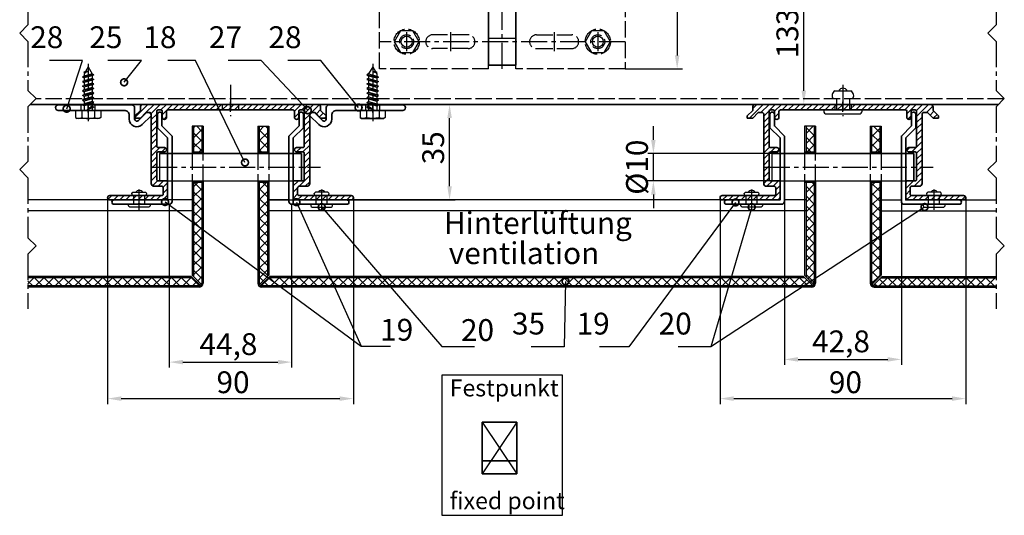
# Model space of a CAD drawing. Units: millimetres. Extents: x -4922 to 8094, y -1069 to 4012.
# Drawn here: x -266 to 95, y 346 to 527 of the extents above; entities that cross this region are included whole.
import ezdxf

# ---------------------------------------------------------------- set-up
doc = ezdxf.new("R2010")
doc.units = ezdxf.units.MM
doc.header["$LTSCALE"] = 0.5
doc.linetypes.add('ACAD_ISO02W100', pattern=[15, 12, -3])
doc.linetypes.add('MITTE2', pattern=[28.575, 19.05, -3.175, 3.175, -3.175])
doc.layers.get('0').update_dxf_attribs({"color": 9, "lineweight": 35})
doc.layers.get('Defpoints').update_dxf_attribs({"color": 255})
for name, color, linetype, lineweight in [('Allface-Accessories', 200, 'Continuous', 30), ('Allface-Alu-Profiles', 7, 'Continuous', 35), ('Allface-Building', 5, 'Continuous', 30), ('Allface-Dimension', 94, 'Continuous', 25), ('Allface-Hidden', 54, 'ACAD_ISO02W100', 25)]:
    doc.layers.add(name, color=color, linetype=linetype, lineweight=lineweight)
for name, color, linetype in [('Allface-Alu-Profiles-hidden', 253, 'ACAD_ISO02W100'), ('Allface-Centerlines', 1, 'MITTE2'), ('Allface-Hatch', 4, 'Continuous')]:
    doc.layers.add(name, color=color, linetype=linetype)
doc.styles.add('Allface-dwg', font='isocp2.shx')
doc.dimstyles.new('ALLFACE 1-2', dxfattribs={"dimscale": 2, "dimtxt": 4, "dimasz": 2.5, "dimexe": 1, "dimexo": 0, "dimgap": 1, "dimtad": 1, "dimrnd": 0.05, "dimtxsty": 'Allface-dwg', "dimcen": 2.5, "dimclrd": 256, "dimclre": 256, "dimclrt": 256, "dimazin": 2, "dimtp": 0.25, "dimtm": 0.25, "dimtfac": 0.7, "dimtmove": 0, "dimatfit": 2, "dimldrblk": 'DOTSMALL', "dimfxl": 0, "dimtolj": 2, "dimlwd": -1, "dimlwe": -1, "dimarcsym": 0})

# ---------------------------------------------------------------- blocks, each defined once
blk = doc.blocks.new('*D18')
at = {"layer": 'Allface-Dimension'}
for p, q in [((-35.76, 624.26), (-22.98, 624.26)), ((-24.98, 619.26), (-24.98, 514.26)), ((-44.03, 509.26), (-22.98, 509.26))]:
    blk.add_line(p, q, dxfattribs=at)
for points in [[(-25.81, 619.26), (-24.14, 619.26), (-24.98, 624.26)], [(-25.81, 514.26), (-24.14, 514.26), (-24.98, 509.26)]]:
    blk.add_solid(points, dxfattribs=at)
at = {"layer": 'Defpoints', "color": 0}
for p in [(-35.76, 624.26), (-44.03, 509.26), (-24.98, 509.26)]:
    blk.add_point(p, dxfattribs=at)
at = {"layer": 'Allface-Dimension', "insert": (-30.98, 566.76), "char_height": 8, "attachment_point": 5, "rotation": 90, "style": 'Allface-dwg'}
blk.add_mtext('\\A2;115', dxfattribs=at)
blk = doc.blocks.new('_DotSmall')
at = {"color": 0, "linetype": 'ByBlock', "const_width": 0.5}
blk.add_lwpolyline([(-0.0625, 0, 1), (0.0625, 0, 1)], format="xyb", close=True, dxfattribs=at)
blk = doc.blocks.new('*D20')
at = {"layer": 'Allface-Dimension'}
for p, q in [((28.43, 629.26), (19.39, 629.26)), ((21.39, 501.26), (21.39, 624.26)), ((14.42, 496.26), (23.39, 496.26))]:
    blk.add_line(p, q, dxfattribs=at)
for points in [[(20.56, 624.26), (22.22, 624.26), (21.39, 629.26)], [(20.56, 501.26), (22.22, 501.26), (21.39, 496.26)]]:
    blk.add_solid(points, dxfattribs=at)
at = {"layer": 'Defpoints', "color": 0}
for p in [(21.39, 629.26), (28.43, 629.26), (14.42, 496.26)]:
    blk.add_point(p, dxfattribs=at)
at = {"layer": 'Allface-Dimension', "insert": (15.39, 522.27), "char_height": 8, "attachment_point": 5, "rotation": 90, "style": 'Allface-dwg'}
blk.add_mtext('\\A2;133', dxfattribs=at)
blk = doc.blocks.new('*D67')
at = {"layer": 'Allface-Dimension'}
for p, q in [((-9.28, 462.06), (-9.28, 386.46)), ((80.72, 462.06), (80.72, 386.46)), ((-4.28, 388.46), (75.72, 388.46))]:
    blk.add_line(p, q, dxfattribs=at)
for points in [[(-4.28, 389.29), (-4.28, 387.63), (-9.28, 388.46)], [(75.72, 389.29), (75.72, 387.63), (80.72, 388.46)]]:
    blk.add_solid(points, dxfattribs=at)
at = {"layer": 'Defpoints', "color": 0}
for p in [(-9.28, 462.06), (80.72, 462.06), (80.72, 388.46)]:
    blk.add_point(p, dxfattribs=at)
at = {"layer": 'Allface-Dimension', "insert": (36.65, 394.46), "char_height": 8, "attachment_point": 5, "style": 'Allface-dwg'}
blk.add_mtext('\\A2;90', dxfattribs=at)
blk = doc.blocks.new('A-H09003520')
blk.add_lwpolyline([(44.2, -33.4), (25.1, -33.4, -0.414214), (24.6, -32.9), (24.6, -30.5, -0.414214), (25.1, -30), (28, -30, 0.414214), (29, -29), (29, -3.5, -0.414214), (29.5, -3), (31, -3), (33, -5), (35, -5), (35, -4.17), (33, -2.17), (33, -1, 0.414214), (32, 0), (2.4, 0), (-2.4, 0), (-32, 0, 0.414214), (-33, -1), (-33, -2.17), (-35, -4.17), (-35, -5), (-33, -5), (-31, -3), (-29.5, -3, -0.414214), (-29, -3.5), (-29, -29, 0.414214), (-28, -30), (-25.1, -30, -0.414214), (-24.6, -30.5), (-24.6, -32.9, -0.414214), (-25.1, -33.4), (-44.2, -33.4, 1), (-44.2, -35), (-24, -35, 0.414214), (-23, -34), (-23, -28), (-26.5, -28, -0.414214), (-27, -27.5), (-27, -17.9, -0.414214), (-26.5, -17.4), (-24.2, -17.4, 1), (-24.2, -15.8), (-26.5, -15.8, -0.414214), (-27, -15.3), (-27, -2.5, -0.414214), (-26.5, -2), (-25.5, -2, -0.414214), (-25, -2.5), (-25, -4.7, 1), (-23.4, -4.7), (-23.4, -2.5, -0.414214), (-22.9, -2), (-0.35, -2, -0.866025), (0.35, -2), (22.9, -2, -0.414214), (23.4, -2.5), (23.4, -4.7, 1), (25, -4.7), (25, -2.5, -0.414214), (25.5, -2), (26.5, -2, -0.414214), (27, -2.5), (27, -15.3, -0.414214), (26.5, -15.8), (24.2, -15.8, 1), (24.2, -17.4), (26.5, -17.4, -0.414214), (27, -17.9), (27, -27.5, -0.414214), (26.5, -28), (23, -28), (23, -34, 0.414214), (24, -35), (44.2, -35, 1)], format="xyb", close=True)
at = {"layer": 'Allface-Alu-Profiles-hidden'}
for p, q in [((-3, 0), (-3, -2)), ((3, 0), (3, -2))]:
    blk.add_line(p, q, dxfattribs=at)
at = {"layer": 'Allface-Centerlines'}
blk.add_line((0, -2.7), (0, 1), dxfattribs=at)
blk = doc.blocks.new('*D72')
at = {"layer": 'Allface-Dimension'}
for p, q in [((14.32, 460.66), (14.32, 400.83)), ((57.12, 460.66), (57.12, 400.83)), ((19.32, 402.83), (52.12, 402.83))]:
    blk.add_line(p, q, dxfattribs=at)
for points in [[(19.32, 403.67), (19.32, 402), (14.32, 402.83)], [(52.12, 403.67), (52.12, 402), (57.12, 402.83)]]:
    blk.add_solid(points, dxfattribs=at)
at = {"layer": 'Defpoints', "color": 0}
for p in [(14.32, 460.66), (57.12, 460.66), (57.12, 402.83)]:
    blk.add_point(p, dxfattribs=at)
at = {"layer": 'Allface-Dimension', "insert": (35.02, 409.43), "char_height": 8, "attachment_point": 5, "style": 'Allface-dwg'}
blk.add_mtext('\\A2;42,8', dxfattribs=at)
blk = doc.blocks.new('*D73')
at = {"layer": 'Allface-Dimension'}
for p, q in [((-33.68, 483.26), (-33.68, 488.26)), ((9.72, 478.26), (-35.68, 478.26)), ((-33.68, 468.26), (-33.68, 478.26)), ((9.72, 468.26), (-35.68, 468.26)), ((-33.68, 463.26), (-33.68, 458.26))]:
    blk.add_line(p, q, dxfattribs=at)
for points in [[(-34.52, 483.26), (-32.85, 483.26), (-33.68, 478.26)], [(-34.52, 463.26), (-32.85, 463.26), (-33.68, 468.26)]]:
    blk.add_solid(points, dxfattribs=at)
at = {"layer": 'Defpoints', "color": 0}
for p in [(-33.68, 478.26), (9.72, 478.26), (9.72, 468.26)]:
    blk.add_point(p, dxfattribs=at)
at = {"layer": 'Allface-Dimension', "insert": (-39.68, 473.26), "char_height": 8, "attachment_point": 5, "rotation": 90, "style": 'Allface-dwg'}
blk.add_mtext('\\A2;%%C10', dxfattribs=at)
blk = doc.blocks.new('SLS48x16_DIN7976_fv')
for p, q in [((-4.62, 2.67), (-4.05, 3)), ((-4.62, 0), (-4.62, 2.67)), ((-4.62, 0), (4.62, 0)), ((-4.05, 3), (4.05, 3)), ((-2.31, 0), (-2.31, 2.67)), ((-1.5, -0.86), (-1.5, 0)), ((1.5, -1.71), (1.5, 0)), ((2.31, 0), (2.31, 2.67)), ((2.31, 0), (2.31, 2.47)), ((4.62, 2.67), (4.05, 3)), ((4.62, 0), (4.62, 2.67)), ((4.62, 0), (4.62, 2.47)), ((-2.1, -1.21), (0, -0.44)), ((-2.1, -1.21), (-1.5, -0.86)), ((-1.5, -1.55), (-2.1, -1.21)), ((-2.1, -2.9), (2.1, -2.05)), ((-1.5, -2.55), (-2.1, -2.9)), ((-2.1, -2.9), (-1.5, -3.25)), ((-1.5, -0.86), (0, -0.44)), ((-1.5, -1.55), (0, -0.44)), ((-1.5, -2.55), (-1.5, -1.55)), ((-1.5, -2.55), (1.5, -1.71)), ((-1.5, -3.25), (1.5, -2.4)), ((-1.5, -4.25), (-1.5, -3.25)), ((-1.5, -4.25), (1.5, -3.4)), ((1.5, -1.71), (2.1, -2.05)), ((2.1, -2.05), (1.5, -2.4)), ((1.5, -3.4), (1.5, -2.4)), ((2.1, -3.75), (1.5, -3.4)), ((-2.1, -4.59), (2.1, -3.75)), ((-2.1, -4.59), (-1.5, -4.25)), ((-1.5, -4.94), (-2.1, -4.59)), ((-2.1, -6.28), (2.1, -5.44)), ((-1.5, -5.94), (-2.1, -6.28)), ((-2.1, -6.28), (-1.5, -6.63)), ((-2.1, -7.98), (2.1, -7.13)), ((-1.5, -4.94), (1.5, -4.09)), ((-1.5, -5.94), (-1.5, -4.94)), ((-1.5, -5.94), (1.5, -5.09)), ((-1.5, -6.63), (1.5, -5.78)), ((-1.5, -7.63), (-1.5, -6.63)), ((-1.5, -7.63), (1.5, -6.78)), ((1.5, -4.09), (2.1, -3.75)), ((1.5, -5.09), (1.5, -4.09)), ((1.5, -5.09), (2.1, -5.44)), ((2.1, -5.44), (1.5, -5.78)), ((1.5, -6.78), (1.5, -5.78)), ((2.1, -7.13), (1.5, -6.78)), ((1.5, -7.48), (2.1, -7.13)), ((-2.1, -7.98), (-1.5, -7.63)), ((-1.5, -8.32), (-2.1, -7.98)), ((-2.1, -9.67), (2.1, -8.82)), ((-1.5, -9.32), (-2.1, -9.67)), ((-2.1, -9.67), (-1.5, -10.02)), ((-2.1, -11.36), (2.1, -10.52)), ((-1.5, -8.32), (1.5, -7.48)), ((-1.5, -9.32), (-1.5, -8.32)), ((-1.5, -9.32), (1.5, -8.48)), ((-1.5, -10.02), (1.5, -9.17)), ((-1.5, -11.02), (-1.5, -10.02)), ((-1.5, -11.02), (1.5, -10.17)), ((1.5, -8.48), (1.5, -7.48)), ((1.5, -8.48), (2.1, -8.82)), ((2.1, -8.82), (1.5, -9.17)), ((1.5, -10.17), (1.5, -9.17)), ((2.1, -10.52), (1.5, -10.17)), ((1.5, -10.86), (2.1, -10.52)), ((-2.1, -11.36), (-1.5, -11.02)), ((-1.5, -11.71), (-2.1, -11.36)), ((-2.1, -13.06), (2.1, -12.21)), ((-2.1, -13.06), (-1.5, -12.71)), ((-1.5, -13.4), (-2.1, -13.06)), ((-1.5, -11.71), (1.5, -10.86)), ((-1.5, -12.71), (-1.5, -11.71)), ((-1.5, -12.71), (1.5, -11.86)), ((-1.5, -13.4), (1.5, -12.56)), ((0, -16), (-1.5, -13.4)), ((0, -14.29), (1.27, -13.8)), ((1.56, -13.97), (0, -14.29)), ((0, -16), (1.03, -14.22)), ((0, -14.29), (1.03, -14.22)), ((1.03, -14.22), (1.56, -13.97)), ((1.27, -13.8), (1.5, -13.4)), ((1.56, -13.97), (1.27, -13.8)), ((1.5, -11.86), (1.5, -10.86)), ((2.1, -12.21), (1.5, -11.86)), ((1.5, -12.56), (2.1, -12.21)), ((1.5, -13.4), (1.5, -12.56))]:
    blk.add_line(p, q)
for centre, radius, start, end in [((-3.46, 0.8), 2.2, 58.2882, 121.7118), ((0, -5.25), 8.25, 73.7496, 106.2504), ((3.46, 0.8), 2.2, 58.2882, 121.7118)]:
    blk.add_arc(centre, radius, start, end)
at = {"layer": 'Allface-Centerlines'}
blk.add_line((0, -17), (0, 4), dxfattribs=at)
at = {"layer": 'Allface-Dimension', "style": 'Allface-dwg'}
blk.add_attdef('DIMENSION', (-4.2, 0.71), '', height=1.5, dxfattribs=at)
blk = doc.blocks.new('A-G03500820')
blk.add_lwpolyline([(17, -5.2, 0.668179), (18.37, -5.77), (21.3, -2.83), (22, -2.83, -0.414214), (23, -3.83), (23, -3.96), (19.78, -7.18, -0.668179), (15, -5.2), (15, -3.8, 0.414214), (13.2, -2), (0.35, -2, 0.866025), (-0.35, -2), (-11, -2, -1), (-11, 0), (16, 0, -0.414214), (17, -1)], format="xyb", close=True)
at = {"layer": 'Allface-Alu-Profiles-hidden'}
for p, q in [((-2.55, -2), (-2.55, 0)), ((2.55, -2), (2.55, 0))]:
    blk.add_line(p, q, dxfattribs=at)
at = {"layer": 'Allface-Centerlines'}
blk.add_line((0, -2.77), (0, 0.93), dxfattribs=at)
blk = doc.blocks.new('*D74')
at = {"layer": 'Allface-Dimension'}
for p, q in [((-210.94, 459.66), (-210.94, 399.83)), ((-166.14, 459.66), (-166.14, 399.83)), ((-205.94, 401.83), (-171.14, 401.83))]:
    blk.add_line(p, q, dxfattribs=at)
for points in [[(-205.94, 402.67), (-205.94, 401), (-210.94, 401.83)], [(-171.14, 402.67), (-171.14, 401), (-166.14, 401.83)]]:
    blk.add_solid(points, dxfattribs=at)
at = {"layer": 'Defpoints', "color": 0}
for p in [(-210.94, 459.66), (-166.14, 459.66), (-166.14, 401.83)]:
    blk.add_point(p, dxfattribs=at)
at = {"layer": 'Allface-Dimension', "insert": (-189.27, 408.43), "char_height": 8, "attachment_point": 5, "style": 'Allface-dwg'}
blk.add_mtext('\\A2;44,8', dxfattribs=at)
blk = doc.blocks.new('*D69')
at = {"layer": 'Allface-Dimension'}
for p, q in [((-233.54, 462.06), (-233.54, 386.46)), ((-143.54, 462.06), (-143.54, 386.46)), ((-228.54, 388.46), (-148.54, 388.46))]:
    blk.add_line(p, q, dxfattribs=at)
for points in [[(-228.54, 389.29), (-228.54, 387.63), (-233.54, 388.46)], [(-148.54, 389.29), (-148.54, 387.63), (-143.54, 388.46)]]:
    blk.add_solid(points, dxfattribs=at)
at = {"layer": 'Defpoints', "color": 0}
for p in [(-233.54, 462.06), (-143.54, 462.06), (-143.54, 388.46)]:
    blk.add_point(p, dxfattribs=at)
at = {"layer": 'Allface-Dimension', "insert": (-187.6, 394.46), "char_height": 8, "attachment_point": 5, "style": 'Allface-dwg'}
blk.add_mtext('\\A2;90', dxfattribs=at)
blk = doc.blocks.new('*D75')
at = {"layer": 'Allface-Dimension'}
for p, q in [((-144.34, 496.26), (-106.31, 496.26)), ((-108.31, 466.26), (-108.31, 491.26)), ((-174.54, 461.26), (-106.31, 461.26))]:
    blk.add_line(p, q, dxfattribs=at)
for points in [[(-109.14, 491.26), (-107.47, 491.26), (-108.31, 496.26)], [(-109.14, 466.26), (-107.47, 466.26), (-108.31, 461.26)]]:
    blk.add_solid(points, dxfattribs=at)
at = {"layer": 'Defpoints', "color": 0}
for p in [(-144.34, 496.26), (-108.31, 496.26), (-174.54, 461.26)]:
    blk.add_point(p, dxfattribs=at)
at = {"layer": 'Allface-Dimension', "insert": (-114.31, 480.38), "char_height": 8, "attachment_point": 5, "rotation": 90, "style": 'Allface-dwg'}
blk.add_mtext('\\A2;35', dxfattribs=at)
blk = doc.blocks.new('F2_fix')
for p, q in [((-45, 101), (45, -34)), ((45, 101), (-45, -34))]:
    blk.add_line(p, q)
at = {"layer": 'Allface-Alu-Profiles'}
blk.add_line((-45, 0), (45, 0), dxfattribs=at)
blk.add_lwpolyline([(45, -34), (45, 101), (-45, 101), (-45, -34)], close=True, dxfattribs=at)

msp = doc.modelspace()

# ---------------------------------------------------------------- hatches: boundary and pattern name
at = {"layer": 'Allface-Hatch'}
h = msp.add_hatch(dxfattribs=at)
h.set_pattern_fill('ANSI31', color=256, scale=0.5, style=0)
h.set_pattern_definition([(45, (-2041.025, -1117.2204), (-1.122532, 1.122532), [])])
h.paths.add_polyline_path([(-191.53766, 496.26496), (-220.53766, 496.26496, 0.414213562), (-221.53766, 495.26496), (-221.53766, 494.09339), (-223.53766, 492.09339), (-223.53766, 491.26496), (-221.53766, 491.26496), (-219.53766, 493.26496), (-218.03766, 493.26496, -0.414213562), (-217.53766, 492.76496), (-217.53766, 473.26496), (-215.53766, 473.26496), (-215.53766, 478.36496, -0.414213562), (-215.03766, 478.86496), (-212.73766, 478.86496, 1), (-212.73766, 480.46496), (-215.03766, 480.46496, -0.414213562), (-215.53766, 480.96496), (-215.53766, 493.76496, -0.414213562), (-215.03766, 494.26496), (-214.03766, 494.26496, -0.414213562), (-213.53766, 493.76496), (-213.53766, 491.56496, 1), (-211.93766, 491.56496), (-211.93766, 493.76496, -0.414213562), (-211.43766, 494.26496), (-191.53766, 494.26496)])
h.paths.add_polyline_path([(-188.53766, 496.26496), (-190.93766, 496.26496), (-191.53766, 496.26496), (-191.53766, 494.26496), (-188.88407, 494.26496, -0.372824693), (-188.53766, 494.56496)])
h.paths.add_polyline_path([(-185.53766, 496.26496), (-186.13766, 496.26496), (-188.53766, 496.26496), (-188.53766, 494.56496, -0.372824693), (-188.19125, 494.26496), (-185.53766, 494.26496)])
h.paths.add_polyline_path([(-156.53766, 496.26496), (-185.53766, 496.26496), (-185.53766, 494.26496), (-165.63766, 494.26496, -0.414213562), (-165.13766, 493.76496), (-165.13766, 491.56496, 1), (-163.53766, 491.56496), (-163.53766, 493.76496, -0.414213562), (-163.03766, 494.26496), (-162.03766, 494.26496, -0.414213562), (-161.53766, 493.76496), (-161.53766, 480.96496, -0.414213562), (-162.03766, 480.46496), (-164.33766, 480.46496, 1), (-164.33766, 478.86496), (-162.03766, 478.86496, -0.414213562), (-161.53766, 478.36496), (-161.53766, 473.26496), (-159.53766, 473.26496), (-159.53766, 492.76496, -0.414213562), (-159.03766, 493.26496), (-157.53766, 493.26496), (-155.53766, 491.26496), (-153.53766, 491.26496), (-153.53766, 492.09339), (-155.53766, 494.09339), (-155.53766, 495.26496, 0.414213562)])
h.paths.add_polyline_path([(-159.53766, 473.26496), (-161.53766, 473.26496), (-161.53766, 468.76496, -0.414213562), (-162.03766, 468.26496), (-165.53766, 468.26496), (-165.53766, 462.26496, 0.414213562), (-164.53766, 461.26496), (-157.53766, 461.26496), (-157.53766, 462.86496), (-163.43766, 462.86496, -0.414213562), (-163.93766, 463.36496), (-163.93766, 465.76496, -0.414213562), (-163.43766, 466.26496), (-160.53766, 466.26496, 0.414213562), (-159.53766, 467.26496)])
h.paths.add_polyline_path([(-155.53766, 462.86496), (-157.53766, 462.86496), (-157.53766, 461.26496), (-155.53766, 461.26496)])
h.paths.add_polyline_path([(-153.53766, 462.86496), (-155.53766, 462.86496), (-155.53766, 461.26496), (-153.53766, 461.26496)])
h.paths.add_polyline_path([(-144.33766, 462.86496), (-153.53766, 462.86496), (-153.53766, 461.26496), (-145.93766, 461.26496), (-144.33766, 461.26496, 1)])
h.paths.add_polyline_path([(-215.53766, 473.26496), (-217.53766, 473.26496), (-217.53766, 467.26496, 0.414213562), (-216.53766, 466.26496), (-213.63766, 466.26496, -0.414213562), (-213.13766, 465.76496), (-213.13766, 463.36496, -0.414213562), (-213.63766, 462.86496), (-219.53766, 462.86496), (-219.53766, 461.26496), (-212.53766, 461.26496, 0.414213562), (-211.53766, 462.26496), (-211.53766, 468.26496), (-215.03766, 468.26496, -0.414213562), (-215.53766, 468.76496)])
h.paths.add_polyline_path([(-221.53766, 462.86496), (-223.53766, 462.86496), (-223.53766, 461.26496), (-221.53766, 461.26496)])
h.paths.add_polyline_path([(-219.53766, 462.86496), (-221.53766, 462.86496), (-221.53766, 461.26496), (-219.53766, 461.26496)])
h.paths.add_polyline_path([(-223.53766, 462.86496), (-232.73766, 462.86496, 1), (-232.73766, 461.26496), (-223.53766, 461.26496)])
h = msp.add_hatch(dxfattribs=at)
h.set_pattern_fill('ANSI31', color=256, scale=0.5, style=0)
h.set_pattern_definition([(45, (-2056.025, -1117.2204), (-1.122532, 1.122532), [])])
h.paths.add_polyline_path([(32.71528, 496.26496), (3.71528, 496.26496, 0.414213562), (2.71528, 495.26496), (2.71528, 494.09339), (0.71528, 492.09339), (0.71528, 491.26496), (2.71528, 491.26496), (4.71528, 493.26496), (6.21528, 493.26496, -0.414213562), (6.71528, 492.76496), (6.71528, 473.26496), (8.71528, 473.26496), (8.71528, 478.36496, -0.414213562), (9.21528, 478.86496), (11.51528, 478.86496, 1), (11.51528, 480.46496), (9.21528, 480.46496, -0.414213562), (8.71528, 480.96496), (8.71528, 493.76496, -0.414213562), (9.21528, 494.26496), (10.21528, 494.26496, -0.414213562), (10.71528, 493.76496), (10.71528, 491.56496, 1), (12.31528, 491.56496), (12.31528, 493.76496, -0.414213562), (12.81528, 494.26496), (32.71528, 494.26496)])
h.paths.add_polyline_path([(8.71528, 473.26496), (6.71528, 473.26496), (6.71528, 467.26496, 0.414213562), (7.71528, 466.26496), (10.61528, 466.26496, -0.414213562), (11.11528, 465.76496), (11.11528, 463.36496, -0.414213562), (10.61528, 462.86496), (4.71528, 462.86496), (4.71528, 461.26496), (11.71528, 461.26496, 0.414213562), (12.71528, 462.26496), (12.71528, 468.26496), (9.21528, 468.26496, -0.414213562), (8.71528, 468.76496)])
h.paths.add_polyline_path([(0.71528, 462.86496), (-8.48472, 462.86496, 1), (-8.48472, 461.26496), (0.71528, 461.26496)])
h.paths.add_polyline_path([(2.71528, 462.86496), (0.71528, 462.86496), (0.71528, 461.26496), (2.71528, 461.26496)])
h.paths.add_polyline_path([(4.71528, 462.86496), (2.71528, 462.86496), (2.71528, 461.26496), (4.71528, 461.26496)])
h.paths.add_polyline_path([(33.31528, 496.26496), (32.71528, 496.26496), (32.71528, 494.26496), (33.31528, 494.26496)])
h.paths.add_polyline_path([(35.71528, 496.26496), (33.31528, 496.26496), (33.31528, 494.26496), (35.36887, 494.26496, -0.372824693), (35.71528, 494.56496)])
h.paths.add_polyline_path([(38.11528, 496.26496), (35.71528, 496.26496), (35.71528, 494.56496, -0.372824693), (36.06169, 494.26496), (38.11528, 494.26496)])
h.paths.add_polyline_path([(38.71528, 496.26496), (38.11528, 496.26496), (38.11528, 494.26496), (38.71528, 494.26496)])
h.paths.add_polyline_path([(67.71528, 496.26496), (38.71528, 496.26496), (38.71528, 494.26496), (58.61528, 494.26496, -0.414213562), (59.11528, 493.76496), (59.11528, 491.56496, 1), (60.71528, 491.56496), (60.71528, 493.76496, -0.414213562), (61.21528, 494.26496), (62.21528, 494.26496, -0.414213562), (62.71528, 493.76496), (62.71528, 480.96496, -0.414213562), (62.21528, 480.46496), (59.91528, 480.46496, 1), (59.91528, 478.86496), (62.21528, 478.86496, -0.414213562), (62.71528, 478.36496), (62.71528, 473.26496), (64.71528, 473.26496), (64.71528, 492.76496, -0.414213562), (65.21528, 493.26496), (66.71528, 493.26496), (68.71528, 491.26496), (70.71528, 491.26496), (70.71528, 492.09339), (68.71528, 494.09339), (68.71528, 495.26496, 0.414213562)])
h.paths.add_polyline_path([(64.71528, 473.26496), (62.71528, 473.26496), (62.71528, 468.76496, -0.414213562), (62.21528, 468.26496), (58.71528, 468.26496), (58.71528, 462.26496, 0.414213562), (59.71528, 461.26496), (66.71528, 461.26496), (66.71528, 462.86496), (60.81528, 462.86496, -0.414213562), (60.31528, 463.36496), (60.31528, 465.76496, -0.414213562), (60.81528, 466.26496), (63.71528, 466.26496, 0.414213562), (64.71528, 467.26496)])
h.paths.add_polyline_path([(68.71528, 462.86496), (66.71528, 462.86496), (66.71528, 461.26496), (68.71528, 461.26496)])
h.paths.add_polyline_path([(70.71528, 462.86496), (68.71528, 462.86496), (68.71528, 461.26496), (70.71528, 461.26496)])
h.paths.add_polyline_path([(79.91528, 462.86496), (70.71528, 462.86496), (70.71528, 461.26496), (78.31528, 461.26496), (79.91528, 461.26496, 1)])
h = msp.add_hatch(dxfattribs=at)
h.set_pattern_fill('ANSI37', color=256, scale=0.8, style=0)
h.paths.add_polyline_path([(-202.44477, 432.76496), (-262.71957, 432.76496), (-262.71957, 429.76496), (-200.03766, 429.76496, 0.12397901), (-199.56404, 429.88423)])
h.paths.add_polyline_path([(-199.03766, 467.76496), (-202.03766, 467.76496), (-202.03766, 433.17207), (-199.15693, 430.29134, 0.12397901), (-199.03766, 430.76496)])
h.paths.add_polyline_path([(-199.03766, 488.26496), (-202.03766, 488.26496), (-202.03766, 478.76496), (-199.03766, 478.76496)])
h = msp.add_hatch(dxfattribs=at)
h.set_pattern_fill('ANSI37', color=256, scale=0.8, style=0)
h.paths.add_polyline_path([(-178.03766, 478.76496), (-175.03766, 478.76496), (-175.03766, 488.26496), (-178.03766, 488.26496)])
h.paths.add_polyline_path([(-178.03766, 430.76496, 0.12397901), (-177.91839, 430.29134), (-175.03766, 433.17207), (-175.03766, 467.76496), (-178.03766, 467.76496)])
h.paths.add_polyline_path([(21.80817, 432.76496), (-174.63055, 432.76496), (-177.51128, 429.88423, 0.12397901), (-177.03766, 429.76496), (24.21528, 429.76496, 0.12397901), (24.6889, 429.88423)])
h.paths.add_polyline_path([(22.21528, 433.17207), (25.09601, 430.29134, 0.12397901), (25.21528, 430.76496), (25.21528, 467.76496), (22.21528, 467.76496)])
h.paths.add_polyline_path([(22.21528, 478.76496), (25.21528, 478.76496), (25.21528, 488.26496), (22.21528, 488.26496)])
h = msp.add_hatch(dxfattribs=at)
h.set_pattern_fill('ANSI37', color=256, scale=0.8, style=0)
h.paths.add_polyline_path([(49.21528, 488.26496), (46.21528, 488.26496), (46.21528, 478.76496), (49.21528, 478.76496)])
h.paths.add_polyline_path([(49.21528, 467.76496), (46.21528, 467.76496), (46.21528, 430.76496, 0.12397901), (46.33455, 430.29134), (49.21528, 433.17207)])
h.paths.add_polyline_path([(91.81961, 432.76496), (49.62238, 432.76496), (46.74166, 429.88423, 0.12397901), (47.21528, 429.76496), (91.81961, 429.76496)])

# ---------------------------------------------------------------- linework, layer by layer
at = {"layer": 'Allface-Accessories'}
for p, q in [((32.76134, 501.26496), (38.66922, 501.26496)), ((33.31528, 498.26496), (33.31528, 494.26496)), ((38.11528, 498.26496), (38.11528, 494.26496)), ((-214.53766, 478.26496), (-162.53766, 478.26496)), ((-214.53766, 478.26496), (-214.53766, 468.26496)), ((-162.53766, 478.26496), (-162.53766, 468.26496)), ((9.71528, 478.26496), (61.71528, 478.26496)), ((9.71528, 478.26496), (9.71528, 468.26496)), ((61.71528, 478.26496), (61.71528, 468.26496)), ((-214.53766, 468.26496), (-162.53766, 468.26496)), ((9.71528, 468.26496), (61.71528, 468.26496)), ((-224.65051, 463.65664), (-224.2452, 464.09688)), ((-224.43905, 462.86496), (-224.65051, 463.65664)), ((-224.2452, 464.09688), (-219.63012, 464.09688)), ((-219.2248, 463.65664), (-219.63012, 464.09688)), ((-219.43627, 462.86496), (-219.2248, 463.65664)), ((-157.85051, 463.65664), (-157.4452, 464.09688)), ((-157.63905, 462.86496), (-157.85051, 463.65664)), ((-152.83012, 464.09688), (-157.4452, 464.09688)), ((-152.4248, 463.65664), (-152.83012, 464.09688)), ((-152.63627, 462.86496), (-152.4248, 463.65664)), ((-0.39758, 463.65664), (0.00773, 464.09688)), ((-0.18611, 462.86496), (-0.39758, 463.65664)), ((0.00773, 464.09688), (4.62282, 464.09688)), ((5.02813, 463.65664), (4.62282, 464.09688)), ((4.81667, 462.86496), (5.02813, 463.65664)), ((66.40242, 463.65664), (66.80773, 464.09688)), ((66.61389, 462.86496), (66.40242, 463.65664)), ((71.42282, 464.09688), (66.80773, 464.09688)), ((71.82813, 463.65664), (71.42282, 464.09688)), ((71.61667, 462.86496), (71.82813, 463.65664))]:
    msp.add_line(p, q, dxfattribs=at)
for points in [[(29.71528, 492.76496), (41.71528, 492.76496, 0.414213562), (42.71528, 493.76496), (42.71528, 494.26496), (28.71528, 494.26496), (28.71528, 493.76496, 0.414213562)], [(-158.63766, 458.66496), (-151.63766, 458.66496, 0.414213562), (-151.13766, 459.16496), (-151.13766, 459.66496), (-159.13766, 459.66496), (-159.13766, 459.16496, 0.414213562)], [(5.81528, 458.66496), (-1.18472, 458.66496, -0.414213562), (-1.68472, 459.16496), (-1.68472, 459.66496), (6.31528, 459.66496), (6.31528, 459.16496, -0.414213562)], [(65.61528, 458.66496), (72.61528, 458.66496, 0.414213562), (73.11528, 459.16496), (73.11528, 459.66496), (65.11528, 459.66496), (65.11528, 459.16496, 0.414213562)]]:
    msp.add_lwpolyline(points, format="xyb", close=True, dxfattribs=at)
for points in [[(-211.53766, 478.26496), (-214.53766, 478.26496), (-214.53766, 468.26496), (-211.53766, 468.26496)], [(-167.13766, 478.26496), (-209.93766, 478.26496)], [(-162.53766, 478.26496), (-165.53766, 478.26496)], [(-165.53766, 468.26496), (-162.53766, 468.26496), (-162.53766, 478.26496)], [(12.71528, 478.26496), (9.71528, 478.26496), (9.71528, 468.26496), (12.71528, 468.26496)], [(57.11528, 478.26496), (14.31528, 478.26496)], [(61.71528, 478.26496), (58.71528, 478.26496)], [(58.71528, 468.26496), (61.71528, 468.26496), (61.71528, 478.26496)], [(-209.93766, 468.26496), (-167.13766, 468.26496)], [(14.31528, 468.26496), (57.11528, 468.26496)]]:
    msp.add_lwpolyline(points, dxfattribs=at)
msp.add_lwpolyline([(-222.28407, 459.66496), (-217.93766, 459.66496), (-217.93766, 459.16496, -0.414213562), (-218.43766, 458.66496), (-225.43766, 458.66496, -0.414213562), (-225.93766, 459.16496), (-225.93766, 459.66496), (-222.28407, 459.66496)], format="xyb", dxfattribs=at)
for centre in [(-124.0276, 519.26496), (-54.0276, 519.26496)]:
    msp.add_circle(centre, 2, dxfattribs=at)
for centre, radius, start, end in [((33.90421, 499.46367), 2.13327, 122.394077, 214.1879904), ((35.71528, 500.5169), 1.71266, 25.8988389, 154.1011611), ((37.52634, 499.46367), 2.13327, 325.8120096, 57.605923), ((-221.93766, 463.30404), 1.48342, 32.3078028, 147.6921972), ((-155.13766, 463.30404), 1.48342, 32.3078028, 147.6921972), ((2.31528, 463.30404), 1.48342, 32.3078028, 147.6921972), ((69.11528, 463.30404), 1.48342, 32.3078028, 147.6921972)]:
    msp.add_arc(centre, radius, start, end, dxfattribs=at)
at = {"layer": 'Allface-Alu-Profiles'}
for p, q in [((-94.0276, 510.635), (-94.0276, 572.12308)), ((-84.0276, 510.635), (-84.0276, 572.12308)), ((-94.0276, 510.635), (-84.0276, 510.635)), ((28.06528, 496.26496), (-261.84567, 496.26496)), ((92.69352, 496.26496), (-235.35712, 496.26496))]:
    msp.add_line(p, q, dxfattribs=at)
for points in [[(-221.59125, 459.66496), (-210.93766, 459.66496, 0.414213562), (-209.93766, 460.66496), (-209.93766, 484.66496), (-213.63766, 488.36496), (-213.63766, 492.66496, 1), (-215.23766, 492.66496), (-215.23766, 487.70222), (-211.53766, 484.00222), (-211.53766, 461.26496), (-231.13766, 461.26496, 1), (-231.13766, 459.66496), (-222.28407, 459.66496)], [(-155.48407, 459.66496), (-166.13766, 459.66496, -0.414213562), (-167.13766, 460.66496), (-167.13766, 484.66496), (-163.43766, 488.36496), (-163.43766, 492.66496, -1), (-161.83766, 492.66496), (-161.83766, 487.70222), (-165.53766, 484.00222), (-165.53766, 461.26496), (-145.93766, 461.26496, -1), (-145.93766, 459.66496), (-154.79125, 459.66496)]]:
    msp.add_lwpolyline(points, format="xyb", dxfattribs=at)
for points in [[(13.31528, 459.66496, 0.414213562), (14.31528, 460.66496), (14.31528, 484.66496), (10.61528, 488.36496), (10.61528, 492.66496, 1), (9.01528, 492.66496), (9.01528, 487.70222), (12.71528, 484.00222), (12.71528, 461.26496), (-6.88472, 461.26496, 1), (-6.88472, 459.66496)], [(58.11528, 459.66496, -0.414213562), (57.11528, 460.66496), (57.11528, 484.66496), (60.81528, 488.36496), (60.81528, 492.66496, -1), (62.41528, 492.66496), (62.41528, 487.70222), (58.71528, 484.00222), (58.71528, 461.26496), (78.31528, 461.26496, -1), (78.31528, 459.66496)]]:
    msp.add_lwpolyline(points, format="xyb", close=True, dxfattribs=at)
for centre in [(-221.93766, 459.66496), (-155.13766, 459.66496)]:
    msp.add_circle(centre, 0, dxfattribs=at)
for centre in [(-221.93766, 459.61496), (-155.13766, 459.61496)]:
    msp.add_arc(centre, 0.35, 8.2132107, 171.7867893, dxfattribs=at)
at = {"layer": 'Allface-Alu-Profiles-hidden'}
for p, q in [((-134.0276, 509.26496), (-134.0276, 549.26496)), ((-44.0276, 549.26496), (-44.0276, 509.26496)), ((-101.5276, 521.76496), (-114.5276, 521.76496)), ((-76.5276, 521.76496), (-63.5276, 521.76496)), ((-101.5276, 516.76496), (-114.5276, 516.76496)), ((-76.5276, 516.76496), (-63.5276, 516.76496)), ((-94.0276, 509.26496), (-134.0276, 509.26496)), ((-94.0276, 509.26496), (-94.0276, 510.635)), ((-84.0276, 509.26496), (-84.0276, 510.635)), ((-44.0276, 509.26496), (-84.0276, 509.26496)), ((94.69352, 498.26496), (-259.84567, 498.26496))]:
    msp.add_line(p, q, dxfattribs=at)
for centre in [(-124.0276, 519.26496), (-54.0276, 519.26496)]:
    msp.add_circle(centre, 2.55, dxfattribs=at)
for centre, start, end in [((-114.5276, 519.26496), 90, 270), ((-101.5276, 519.26496), 270, 90), ((-76.5276, 519.26496), 90, 270), ((-63.5276, 519.26496), 270, 90)]:
    msp.add_arc(centre, 2.5, start, end, dxfattribs=at)
at = {"layer": 'Allface-Building'}
for p, q in [((-202.53766, 488.26496), (-202.53766, 478.26496)), ((-198.53766, 488.26496), (-202.53766, 488.26496)), ((-202.03766, 488.26496), (-202.03766, 478.26496)), ((-199.03766, 488.26496), (-199.03766, 478.26496)), ((-198.53766, 488.26496), (-198.53766, 478.26496)), ((-178.53766, 488.26496), (-178.53766, 478.26496)), ((-178.53766, 488.26496), (-174.53766, 488.26496)), ((-178.03766, 488.26496), (-178.03766, 478.26496)), ((-175.03766, 488.26496), (-175.03766, 478.26496)), ((-174.53766, 488.26496), (-174.53766, 478.26496)), ((21.71528, 488.26496), (21.71528, 478.26496)), ((25.71528, 488.26496), (21.71528, 488.26496)), ((22.21528, 488.26496), (22.21528, 478.26496)), ((25.21528, 488.26496), (25.21528, 478.26496)), ((25.71528, 488.26496), (25.71528, 478.26496)), ((45.71528, 488.26496), (45.71528, 478.26496)), ((45.71528, 488.26496), (49.71528, 488.26496)), ((46.21528, 488.26496), (46.21528, 478.26496)), ((49.21528, 488.26496), (49.21528, 478.26496)), ((49.71528, 488.26496), (49.71528, 478.26496)), ((-202.53766, 468.26496), (-202.53766, 433.67207)), ((-202.03766, 468.26496), (-202.03766, 433.17207)), ((-199.03766, 468.26496), (-199.03766, 430.76496)), ((-198.53766, 468.26496), (-198.53766, 430.76496)), ((-178.53766, 468.26496), (-178.53766, 430.76496)), ((-178.03766, 468.26496), (-178.03766, 430.76496)), ((-175.03766, 468.26496), (-175.03766, 433.17207)), ((-174.53766, 468.26496), (-174.53766, 433.67207)), ((21.71528, 468.26496), (21.71528, 433.67207)), ((22.21528, 468.26496), (22.21528, 433.17207)), ((25.21528, 468.26496), (25.21528, 430.76496)), ((25.71528, 468.26496), (25.71528, 430.76496)), ((45.71528, 468.26496), (45.71528, 430.76496)), ((46.21528, 468.26496), (46.21528, 430.76496)), ((49.21528, 468.26496), (49.21528, 433.17207)), ((49.71528, 468.26496), (49.71528, 433.67207)), ((-202.53766, 461.26496), (-262.71957, 461.26496)), ((-167.13766, 461.26496), (-174.53766, 461.26496)), ((-8.48472, 461.26496), (-144.33766, 461.26496)), ((22.21528, 461.26496), (14.31528, 461.26496)), ((49.21528, 461.26496), (57.11528, 461.26496)), ((79.91528, 461.26496), (91.81961, 461.26496)), ((-202.53766, 457.26496), (-262.71957, 457.26496)), ((22.21528, 457.26496), (-174.53766, 457.26496)), ((49.21528, 457.26496), (91.81961, 457.26496)), ((-202.94477, 433.26496), (-262.71957, 433.26496)), ((-202.44477, 432.76496), (-262.71957, 432.76496)), ((-202.94477, 433.26496), (-199.56404, 429.88423)), ((-202.53766, 433.67207), (-199.15693, 430.29134)), ((-174.53766, 433.67207), (-177.91839, 430.29134)), ((-174.13055, 433.26496), (-177.51128, 429.88423)), ((21.80817, 432.76496), (-174.63055, 432.76496)), ((21.30817, 433.26496), (-174.13055, 433.26496)), ((21.30817, 433.26496), (24.6889, 429.88423)), ((21.71528, 433.67207), (25.09601, 430.29134)), ((49.71528, 433.67207), (46.33455, 430.29134)), ((50.12238, 433.26496), (46.74166, 429.88423)), ((49.62238, 432.76496), (91.81961, 432.76496)), ((50.12238, 433.26496), (91.81961, 433.26496)), ((-200.03766, 429.76496), (-262.71957, 429.76496)), ((-200.03766, 429.26496), (-262.71957, 429.26496)), ((24.21528, 429.76496), (-177.03766, 429.76496)), ((24.21528, 429.26496), (-177.03766, 429.26496)), ((47.21528, 429.76496), (91.81961, 429.76496)), ((47.21528, 429.26496), (91.81961, 429.26496))]:
    msp.add_line(p, q, dxfattribs=at)
for points in [[(-198.53766, 478.76496), (-202.53766, 478.76496)], [(-174.53766, 478.76496), (-178.53766, 478.76496)], [(25.71528, 478.76496), (21.71528, 478.76496)], [(49.71528, 478.76496), (45.71528, 478.76496)], [(-202.53766, 467.76496), (-198.53766, 467.76496)], [(-178.53766, 467.76496), (-174.53766, 467.76496)], [(21.71528, 467.76496), (25.71528, 467.76496)], [(45.71528, 467.76496), (49.71528, 467.76496)]]:
    msp.add_lwpolyline(points, dxfattribs=at)
for centre, radius, start, end in [((-200.03766, 430.76496), 1.5, 270, 0), ((-200.03766, 430.76496), 1, 270, 0), ((-177.03766, 430.76496), 1.5, 180, 270), ((-177.03766, 430.76496), 1, 180, 270), ((24.21528, 430.76496), 1.5, 270, 0), ((24.21528, 430.76496), 1, 270, 0), ((47.21528, 430.76496), 1.5, 180, 270), ((47.21528, 430.76496), 1, 180, 270)]:
    msp.add_arc(centre, radius, start, end, dxfattribs=at)
at = {"layer": 'Allface-Centerlines'}
for p, q in [((-89.0276, 509.26496), (-89.0276, 625.26496)), ((-44.0276, 519.26496), (-134.0276, 519.26496)), ((-124.0276, 522.76496), (-124.0276, 515.76496)), ((-108.0276, 522.76496), (-108.0276, 515.76496)), ((-70.0276, 522.76496), (-70.0276, 515.76496)), ((-54.0276, 522.76496), (-54.0276, 515.76496)), ((-188.53766, 503.44542), (-188.53766, 491.93446)), ((35.71528, 503.44542), (35.71528, 491.93446)), ((-217.53766, 473.26496), (-155.53766, 473.26496)), ((-217.53766, 473.26496), (-155.53766, 473.26496)), ((6.71528, 473.26496), (68.71528, 473.26496)), ((6.71528, 473.26496), (68.71528, 473.26496)), ((-221.93766, 457.66496), (-221.93766, 465.09688)), ((-155.13766, 457.66496), (-155.13766, 465.09688)), ((2.31528, 457.66496), (2.31528, 465.09688)), ((69.11528, 457.66496), (69.11528, 465.09688))]:
    msp.add_line(p, q, dxfattribs=at)
for points in [[(-262.71957, 577.39105), (-265.71957, 574.39105), (-262.71957, 571.39105), (-262.71957, 551.39105), (-259.71957, 548.39105), (-262.71957, 545.39105), (-262.71957, 525.39105)], [(91.81961, 577.39105), (88.81961, 574.39105), (91.81961, 571.39105), (91.81961, 551.39105), (94.81961, 548.39105), (91.81961, 545.39105), (91.81961, 525.39105)], [(-262.71957, 525.39105), (-265.71957, 522.39105), (-262.71957, 519.39105), (-262.71957, 501.39105), (-259.71957, 498.39105), (-262.71957, 495.39105), (-262.71957, 475.39105)], [(91.81961, 525.39105), (88.81961, 522.39105), (91.81961, 519.39105), (91.81961, 501.39105), (94.81961, 498.39105), (91.81961, 495.39105), (91.81961, 475.39105)], [(-262.71957, 475.39105), (-265.71957, 472.39105), (-262.71957, 469.39105), (-262.71957, 447.39105), (-259.71957, 444.39105), (-262.71957, 441.39105), (-262.71957, 421.39105)], [(91.81961, 475.39105), (88.81961, 472.39105), (91.81961, 469.39105), (91.81961, 447.39105), (94.81961, 444.39105), (91.81961, 441.39105), (91.81961, 421.39105)]]:
    msp.add_lwpolyline(points, dxfattribs=at)
at = {"layer": 'Allface-Dimension'}
msp.add_lwpolyline([(-111.11979, 345.68953), (-66.94033, 345.68953), (-66.94033, 397.00077), (-111.11979, 397.00077)], close=True, dxfattribs=at)
at = {"layer": 'Allface-Hatch'}
msp.add_line((-94.0276, 520.54952), (-84.0276, 520.54952), dxfattribs=at)
at = {"layer": 'Allface-Hidden'}
for p, q in [((33.31528, 498.26496), (33.31528, 494.26496)), ((38.11528, 498.26496), (38.11528, 494.26496)), ((-178.53766, 478.26496), (-178.53766, 468.26496)), ((-174.53766, 478.26496), (-174.53766, 468.26496)), ((45.71528, 478.26496), (45.71528, 468.26496)), ((49.71528, 478.26496), (49.71528, 468.26496)), ((-223.93766, 459.66496), (-223.93766, 462.86496)), ((-219.93766, 459.66496), (-219.93766, 462.86496)), ((-157.13766, 459.66496), (-157.13766, 462.86496)), ((-153.13766, 459.66496), (-153.13766, 462.86496)), ((0.31528, 459.66496), (0.31528, 462.86496)), ((4.31528, 459.66496), (4.31528, 462.86496)), ((67.11528, 459.66496), (67.11528, 462.86496)), ((71.11528, 459.66496), (71.11528, 462.86496))]:
    msp.add_line(p, q, dxfattribs=at)
for points in [[(-126.337, 523.26496), (-128.6464, 519.26496), (-126.337, 515.26496), (-121.7182, 515.26496), (-119.4088, 519.26496), (-121.7182, 523.26496)], [(-56.337, 523.26496), (-58.6464, 519.26496), (-56.337, 515.26496), (-51.7182, 515.26496), (-49.4088, 519.26496), (-51.7182, 523.26496)]]:
    msp.add_lwpolyline(points, close=True, dxfattribs=at)
for points in [[(-209.93766, 478.26496), (-211.53766, 478.26496)], [(-202.53766, 478.26496), (-202.53766, 468.26496)], [(-198.53766, 468.26496), (-198.53766, 478.26496)], [(-165.53766, 478.26496), (-167.13766, 478.26496)], [(14.31528, 478.26496), (12.71528, 478.26496)], [(21.71528, 478.26496), (21.71528, 468.26496)], [(25.71528, 468.26496), (25.71528, 478.26496)], [(58.71528, 478.26496), (57.11528, 478.26496)], [(-211.53766, 468.26496), (-209.93766, 468.26496)], [(-167.13766, 468.26496), (-165.53766, 468.26496)], [(12.71528, 468.26496), (14.31528, 468.26496)], [(57.11528, 468.26496), (58.71528, 468.26496)]]:
    msp.add_lwpolyline(points, dxfattribs=at)
for centre in [(-124.0276, 519.26496), (-54.0276, 519.26496)]:
    msp.add_circle(centre, 4.6188, dxfattribs=at)

# ---------------------------------------------------------------- block references
at = {"layer": 'Allface-Accessories', "rotation": 180}
msp.add_blockref('SLS48x16_DIN7976_fv', (-240.6218, 494.09633), dxfattribs=at)
at = {"layer": 'Allface-Accessories', "xscale": -1, "rotation": 180}
msp.add_blockref('SLS48x16_DIN7976_fv', (-136.45352, 494.09633), dxfattribs=at)
at = {"layer": 'Allface-Accessories', "xscale": 0.1399999999999864, "yscale": 0.1399999999999864, "zscale": 0.14}
msp.add_blockref('F2_fix', (-90.03929, 365.65755), dxfattribs=at)
at = {"layer": 'Allface-Alu-Profiles'}
for name, p in [('A-G03500820', (-240.6218, 496.09633)), ('A-H09003520', (-188.53766, 496.26496)), ('A-H09003520', (35.71528, 496.26496))]:
    msp.add_blockref(name, p, dxfattribs=at)
at = {"layer": 'Allface-Alu-Profiles', "xscale": -1}
msp.add_blockref('A-G03500820', (-136.45352, 496.09633), dxfattribs=at)

# ---------------------------------------------------------------- texts
at = {"layer": 'Allface-Dimension', "char_height": 8, "style": 'Allface-dwg'}
for s, insert, attachment_point in [('28', (-249.753, 514.40402), 9), ('25', (-228.096, 514.40402), 9), ('18', (-208.31988, 514.40402), 9), ('27', (-184.32767, 514.40402), 9), ('28', (-162.50625, 514.40402), 9), ('35', (-73.33978, 409.45361), 9), ('19', (-49.68588, 409.45203), 9), ('20', (-19.63308, 409.45203), 9), ('\\A2;19', (-133.72929, 409.69452), 7), ('\\A2;20', (-104.13909, 409.58614), 7)]:
    msp.add_mtext(s, dxfattribs=dict(at, insert=insert, attachment_point=attachment_point))
at = {"layer": 'Allface-Dimension', "attachment_point": 1, "style": 'Allface-dwg'}
for s, insert, char_height, width in [('Hinterlüftung', (-110.38289, 456.83269), 8, 83.3338091), ('ventilation', (-108.6157, 445.76503), 8, 83.3338091), ('Festpunkt\\P\\P\\P\\Pfixed point', (-108.25327, 395.47639), 6.2, 119.5526297)]:
    msp.add_mtext(s, dxfattribs=dict(at, insert=insert, char_height=char_height, width=width))

# ---------------------------------------------------------------- dimensions: what is measured, and where the dimension line sits
at = {"layer": 'Allface-Dimension'}
for base, p1, p2, picture, middle in [((21.38934, 629.26496), (14.42211, 496.26496), (28.42752, 629.26496), '*D20', (21.38934, 522.27048)), ((-108.30534, 496.26496), (-174.53766, 461.26496), (-144.33766, 496.26496), '*D75', (-108.30534, 480.3754))]:
    dim = msp.add_linear_dim(base=base, p1=p1, p2=p2, angle=90, dimstyle='ALLFACE 1-2', dxfattribs=at)
    dim.commit()
    dim.dimension.update_dxf_attribs({"geometry": picture, "text_midpoint": middle, "dimtype": 160})
dim = msp.add_linear_dim(base=(-24.97683, 509.26496), p1=(-35.75775, 624.26496), p2=(-44.0276, 509.26496), angle=90, dimstyle='ALLFACE 1-2', dxfattribs=at)
dim.commit()
dim.dimension.update_dxf_attribs({"geometry": '*D18', "text_midpoint": (-30.97683, 566.76496)})
dim = msp.add_linear_dim(base=(-33.68416, 478.26496), p1=(9.71528, 468.26496), p2=(9.71528, 478.26496), angle=90, text='%%C<>', dimstyle='ALLFACE 1-2', dxfattribs=at)
dim.commit()
dim.dimension.update_dxf_attribs({"geometry": '*D73', "text_midpoint": (-33.68416, 473.26496), "dimtype": 160})
for base, p1, p2, picture, middle in [((-143.53766, 388.45945), (-233.53766, 462.06496), (-143.53766, 462.06496), '*D69', (-187.60192, 388.45945)), ((80.71528, 388.45945), (-9.28472, 462.06496), (80.71528, 462.06496), '*D67', (36.65102, 388.45945)), ((-166.13766, 401.83224), (-210.93766, 459.66496), (-166.13766, 459.66496), '*D74', (-189.26865, 401.83224)), ((57.11528, 402.83224), (14.31528, 460.66496), (57.11528, 460.66496), '*D72', (35.01692, 402.83224))]:
    dim = msp.add_linear_dim(base=base, p1=p1, p2=p2, dimstyle='ALLFACE 1-2', dxfattribs=at)
    dim.commit()
    dim.dimension.update_dxf_attribs({"geometry": picture, "text_midpoint": middle, "dimtype": 160})

# ---------------------------------------------------------------- leaders
at = {"layer": 'Allface-Dimension', "annotation_type": 0, "has_hookline": 1}
for points, hookline_direction, text_width in [([(-248.51805, 494.70853), (-242.753, 512.40402), (-247.753, 512.40402)], 1, 9.00315), ([(-227.49665, 504.37361), (-221.096, 512.40402), (-226.096, 512.40402)], 1, 9.33452), ([(-183.21904, 474.99292), (-201.31988, 512.40402), (-206.31988, 512.40402)], 1, 7.2), ([(-160.21952, 494.1227), (-177.32767, 512.40402), (-182.32767, 512.40402)], 1, 9.00315), ([(-141.62074, 495.12775), (-155.50625, 512.40402), (-160.50625, 512.40402)], 1, 9.00315), ([(-212.50432, 460.52275), (-140.72929, 407.69452), (-135.72929, 407.69452)], 0, 7.77275), ([(-3.5855, 460.3581), (-42.68588, 407.45203), (-47.68588, 407.45203)], 1, 7.77275), ([(-155.13766, 458.66496), (-111.13909, 407.58614), (-106.13909, 407.58614)], 0, 9.00945), ([(2.31528, 458.66496), (-12.63308, 407.45203), (-17.63308, 407.45203)], 1, 9.00945), ([(-65.82853, 431.42076), (-66.33978, 407.45361), (-71.33978, 407.45361)], 1, 9.13137)]:
    msp.add_leader(points, dimstyle='ALLFACE 1-2', override={"dimgap": -1, "dimtad": 1}, dxfattribs=dict(at, hookline_direction=hookline_direction, text_width=text_width))
at = {"layer": 'Allface-Dimension'}
for points in [[(-164.37881, 460.43152), (-140.72929, 407.69452)], [(65.61528, 458.66496), (-12.63308, 407.45203)]]:
    msp.add_leader(points, dimstyle='ALLFACE 1-2', override={"dimgap": -1, "dimtad": 1}, dxfattribs=at)

doc.saveas('drawing.dxf')
